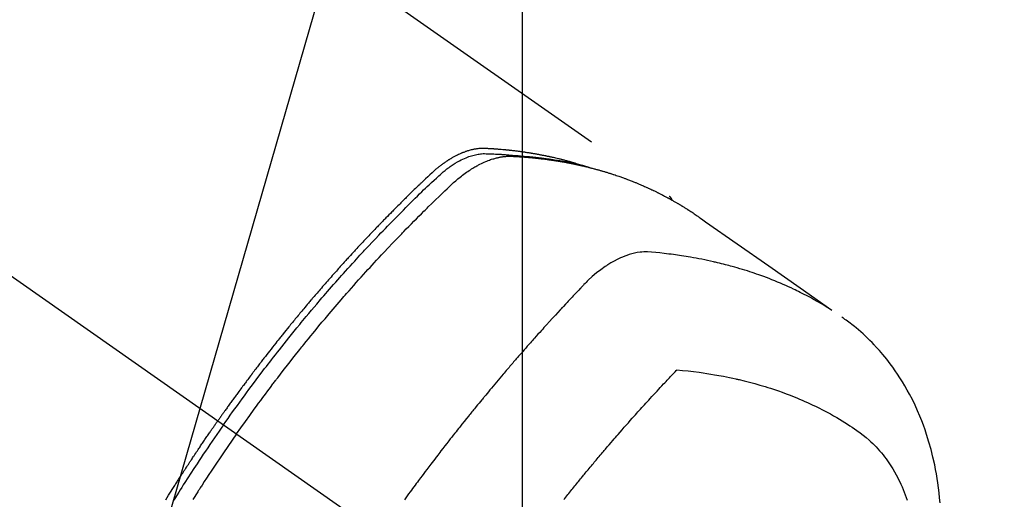
# Model space of a CAD drawing. Extents: x 55896 to 82369, y -11045 to -2175.
# Drawn here: x 72064 to 72115, y -4227 to -4202 of the extents above; entities that cross this region are included whole.
import ezdxf

# ---------------------------------------------------------------- set-up
doc = ezdxf.new("R2010")
doc.units = 0
doc.header["$LTSCALE"] = 50
doc.header["$MEASUREMENT"] = 0
doc.linetypes.add('CENTER2', pattern=[1.125, 0.75, -0.125, 0.125, -0.125])
doc.linetypes.add('HIDDEN', pattern=[0.375, 0.25, -0.125])
doc.layers.get('0').update_dxf_attribs({"linetype": 'CONTINUOUS'})
doc.layers.get('DEFPOINTS').update_dxf_attribs({"color": 146, "linetype": 'CONTINUOUS'})
for name, color, linetype in [('150-機器', 8, 'CONTINUOUS'), ('160-文字', 254, 'CONTINUOUS'), ('166-寸法B', 11, 'CONTINUOUS')]:
    doc.layers.add(name, color=color, linetype=linetype)
doc.styles.add('KH001', font='txt')
doc.dimstyles.new('KH1xx015', dxfattribs={"dimscale": 10, "dimtxt": 3.8, "dimasz": 0.8, "dimexe": 0.3, "dimexo": 1.2, "dimgap": 0.5, "dimtad": 3, "dimdec": 1, "dimdsep": 46, "dimlunit": 6, "dimtxsty": 'KH001', "dimblk": 'DOT', "dimcen": 1, "dimdle": 1, "dimclrd": 256, "dimclre": 256, "dimclrt": 256, "dimadec": 0, "dimazin": 0, "dimtfac": 1, "dimtdec": 1, "dimtix": 1, "dimtmove": 2, "dimatfit": 3, "dimldrblk": 'CLOSEDBLANK', "dimfxl": 1, "dimtolj": 1, "dimtzin": 0, "dimlwd": -1, "dimlwe": -1, "dimarcsym": 0})
doc.dimstyles.new('KH1xx030', dxfattribs={"dimscale": 30, "dimtxt": 2, "dimasz": 0.6, "dimexe": 0.3, "dimexo": 1.2, "dimgap": 0.5, "dimtad": 3, "dimdec": 1, "dimdsep": 46, "dimlunit": 6, "dimtxsty": 'KH001', "dimblk": 'DOT', "dimcen": 1, "dimdle": 1, "dimclrd": 256, "dimclre": 256, "dimclrt": 256, "dimadec": 0, "dimazin": 0, "dimtfac": 1, "dimtdec": 1, "dimtix": 1, "dimtmove": 2, "dimatfit": 3, "dimldrblk": 'CLOSEDBLANK', "dimfxl": 1, "dimtolj": 1, "dimtzin": 0, "dimlwd": -1, "dimlwe": -1, "dimarcsym": 0})

# ---------------------------------------------------------------- blocks, each defined once
blk = doc.blocks.new('F402_H')
at = {"layer": '150-機器', "color": 13, "linetype": 'CENTER2'}
blk.add_line((0, 0), (-244.018, -170.863), dxfattribs=at)
at = {"layer": '150-機器', "color": 13, "linetype": 'HIDDEN'}
blk.add_line((-167.274, -89.124), (-227.617, -131.376), dxfattribs=at)
for points in [[(-222.87, -129.707), (-222.806, -129.686), (-222.741, -129.666), (-222.677, -129.646), (-222.612, -129.626), (-222.558, -129.611), (-222.503, -129.595), (-222.448, -129.58), (-222.393, -129.566), (-222.37, -129.559), (-222.347, -129.553), (-222.325, -129.547), (-222.302, -129.541), (-222.265, -129.531), (-222.228, -129.522), (-222.192, -129.512), (-222.155, -129.502), (-222.123, -129.494), (-222.09, -129.486), (-222.058, -129.477), (-222.026, -129.469), (-221.989, -129.46), (-221.951, -129.451), (-221.914, -129.442), (-221.877, -129.433), (-221.812, -129.418), (-221.747, -129.402), (-221.682, -129.387), (-221.617, -129.372), (-221.589, -129.365), (-221.561, -129.359), (-221.533, -129.353), (-221.505, -129.347), (-221.477, -129.341), (-221.449, -129.335), (-221.42, -129.328), (-221.392, -129.322), (-221.364, -129.317), (-221.335, -129.311), (-221.307, -129.305), (-221.278, -129.299), (-221.259, -129.295), (-221.241, -129.291), (-221.222, -129.287), (-221.203, -129.283), (-221.165, -129.275), (-221.128, -129.268), (-221.09, -129.261), (-221.052, -129.254), (-221.023, -129.248), (-220.995, -129.242), (-220.966, -129.236), (-220.938, -129.231), (-220.899, -129.224), (-220.861, -129.217), (-220.823, -129.21), (-220.785, -129.203), (-220.757, -129.198), (-220.728, -129.193), (-220.699, -129.188), (-220.671, -129.183), (-220.642, -129.178), (-220.613, -129.173), (-220.584, -129.168), (-220.555, -129.163), (-220.536, -129.16), (-220.517, -129.156), (-220.497, -129.153), (-220.478, -129.15), (-220.459, -129.147), (-220.44, -129.144), (-220.42, -129.141), (-220.401, -129.138), (-220.353, -129.13), (-220.305, -129.122), (-220.257, -129.115), (-220.208, -129.107), (-220.17, -129.101), (-220.131, -129.096), (-220.092, -129.09), (-220.054, -129.084), (-220.015, -129.079), (-219.976, -129.073), (-219.937, -129.068), (-219.897, -129.062), (-219.873, -129.059), (-219.849, -129.056), (-219.824, -129.053), (-219.8, -129.05), (-219.756, -129.045), (-219.712, -129.039), (-219.668, -129.034), (-219.624, -129.028), (-219.585, -129.024), (-219.546, -129.019), (-219.506, -129.014), (-219.467, -129.009), (-219.438, -129.006), (-219.408, -129.003), (-219.379, -129), (-219.349, -128.997), (-219.32, -128.993), (-219.29, -128.99), (-219.26, -128.987), (-219.23, -128.984), (-219.211, -128.982), (-219.191, -128.98), (-219.171, -128.978), (-219.152, -128.976), (-219.072, -128.969), (-218.993, -128.961), (-218.913, -128.954), (-218.834, -128.947), (-218.804, -128.945), (-218.774, -128.943), (-218.744, -128.94), (-218.715, -128.938), (-218.685, -128.936), (-218.655, -128.933), (-218.625, -128.931), (-218.595, -128.928), (-218.575, -128.927), (-218.555, -128.926), (-218.535, -128.924), (-218.514, -128.923), (-218.464, -128.92), (-218.414, -128.917), (-218.364, -128.914), (-218.314, -128.911), (-218.263, -128.908), (-218.213, -128.905), (-218.163, -128.902), (-218.112, -128.9), (-218.071, -128.898), (-218.03, -128.896), (-217.989, -128.895), (-217.947, -128.895), (-217.907, -128.896), (-217.866, -128.897), (-217.825, -128.9), (-217.785, -128.903), (-217.746, -128.907), (-217.707, -128.911), (-217.668, -128.916), (-217.63, -128.921), (-217.59, -128.927), (-217.55, -128.934), (-217.51, -128.941), (-217.47, -128.949), (-217.442, -128.955), (-217.414, -128.962), (-217.386, -128.968), (-217.358, -128.975), (-217.31, -128.988), (-217.262, -129), (-217.215, -129.014), (-217.167, -129.028), (-217.135, -129.039), (-217.103, -129.049), (-217.071, -129.06), (-217.04, -129.072), (-217.004, -129.085), (-216.969, -129.098), (-216.933, -129.112), (-216.898, -129.126), (-216.872, -129.136), (-216.846, -129.147), (-216.82, -129.158), (-216.795, -129.169), (-216.745, -129.191), (-216.696, -129.214), (-216.647, -129.237), (-216.599, -129.261), (-216.563, -129.279), (-216.527, -129.298), (-216.492, -129.317), (-216.456, -129.336), (-216.426, -129.352), (-216.397, -129.369), (-216.367, -129.385), (-216.338, -129.402), (-216.318, -129.414), (-216.299, -129.426), (-216.279, -129.438), (-216.26, -129.45), (-216.237, -129.464), (-216.214, -129.478), (-216.191, -129.492), (-216.168, -129.506), (-216.148, -129.519), (-216.129, -129.531), (-216.109, -129.544), (-216.09, -129.557), (-216.067, -129.573), (-216.044, -129.588), (-216.021, -129.604), (-215.998, -129.62), (-215.975, -129.636), (-215.952, -129.652), (-215.929, -129.668), (-215.906, -129.684), (-215.886, -129.698), (-215.867, -129.712), (-215.847, -129.727), (-215.828, -129.741), (-215.805, -129.758), (-215.783, -129.775), (-215.76, -129.792), (-215.738, -129.81), (-215.709, -129.832), (-215.68, -129.855), (-215.651, -129.878), (-215.623, -129.901), (-215.6, -129.919), (-215.578, -129.937), (-215.556, -129.956), (-215.535, -129.974), (-215.513, -129.993), (-215.491, -130.012), (-215.469, -130.03), (-215.447, -130.049), (-215.331, -130.152), (-215.218, -130.257), (-215.106, -130.364), (-214.995, -130.471), (-214.942, -130.521), (-214.888, -130.572), (-214.835, -130.623), (-214.782, -130.673), (-214.755, -130.699), (-214.729, -130.724), (-214.702, -130.75), (-214.675, -130.775), (-214.609, -130.839), (-214.543, -130.903), (-214.477, -130.967), (-214.411, -131.031), (-214.358, -131.083), (-214.305, -131.134), (-214.252, -131.186), (-214.2, -131.237), (-214.147, -131.289), (-214.094, -131.341), (-214.041, -131.393), (-213.989, -131.445), (-213.949, -131.484), (-213.909, -131.523), (-213.87, -131.562), (-213.831, -131.601), (-213.791, -131.64), (-213.752, -131.679), (-213.713, -131.718), (-213.673, -131.758), (-213.621, -131.81), (-213.568, -131.863), (-213.515, -131.916), (-213.463, -131.968), (-213.45, -131.981), (-213.437, -131.994), (-213.423, -132.007), (-213.41, -132.02), (-213.371, -132.06), (-213.332, -132.1), (-213.293, -132.14), (-213.254, -132.18), (-213.175, -132.259), (-213.097, -132.339), (-213.019, -132.419), (-212.94, -132.498), (-212.901, -132.538), (-212.862, -132.578), (-212.824, -132.618), (-212.785, -132.658), (-212.758, -132.685), (-212.732, -132.712), (-212.706, -132.739), (-212.68, -132.766), (-212.654, -132.792), (-212.629, -132.819), (-212.603, -132.846), (-212.577, -132.873), (-212.538, -132.914), (-212.499, -132.954), (-212.46, -132.995), (-212.421, -133.035), (-212.369, -133.09), (-212.317, -133.144), (-212.266, -133.198), (-212.214, -133.252), (-212.162, -133.307), (-212.11, -133.361), (-212.058, -133.416), (-212.007, -133.47), (-211.955, -133.525), (-211.904, -133.579), (-211.852, -133.634), (-211.801, -133.689), (-211.75, -133.744), (-211.699, -133.799), (-211.648, -133.853), (-211.596, -133.908), (-211.545, -133.964), (-211.494, -134.019), (-211.443, -134.074), (-211.392, -134.129), (-211.353, -134.171), (-211.315, -134.213), (-211.277, -134.254), (-211.239, -134.296), (-211.175, -134.365), (-211.112, -134.435), (-211.048, -134.504), (-210.985, -134.573), (-210.946, -134.615), (-210.908, -134.657), (-210.87, -134.699), (-210.832, -134.741), (-210.781, -134.797), (-210.731, -134.853), (-210.68, -134.909), (-210.63, -134.965), (-210.579, -135.022), (-210.529, -135.078), (-210.479, -135.134), (-210.428, -135.191), (-210.378, -135.247), (-210.328, -135.304), (-210.278, -135.36), (-210.227, -135.417), (-210.165, -135.488), (-210.102, -135.559), (-210.039, -135.63), (-209.977, -135.701), (-209.914, -135.773), (-209.852, -135.844), (-209.789, -135.915), (-209.727, -135.987), (-209.665, -136.058), (-209.603, -136.13), (-209.541, -136.202), (-209.479, -136.273), (-209.429, -136.331), (-209.38, -136.389), (-209.33, -136.447), (-209.281, -136.504), (-209.231, -136.563), (-209.181, -136.621), (-209.132, -136.679), (-209.082, -136.737), (-209.046, -136.781), (-209.009, -136.824), (-208.972, -136.868), (-208.935, -136.911), (-208.873, -136.984), (-208.812, -137.057), (-208.75, -137.13), (-208.689, -137.203), (-208.64, -137.262), (-208.592, -137.321), (-208.543, -137.379), (-208.494, -137.438), (-208.446, -137.497), (-208.397, -137.555), (-208.348, -137.614), (-208.299, -137.673), (-208.251, -137.732), (-208.202, -137.79), (-208.154, -137.849), (-208.105, -137.908), (-208.057, -137.967), (-208.009, -138.027), (-207.961, -138.086), (-207.913, -138.145), (-207.841, -138.234), (-207.768, -138.323), (-207.696, -138.412), (-207.624, -138.502), (-207.588, -138.546), (-207.552, -138.591), (-207.517, -138.635), (-207.481, -138.68), (-207.421, -138.755), (-207.362, -138.83), (-207.302, -138.905), (-207.243, -138.98), (-207.16, -139.085), (-207.077, -139.19), (-206.994, -139.295), (-206.912, -139.401), (-206.841, -139.491), (-206.77, -139.582), (-206.7, -139.673), (-206.629, -139.764), (-206.594, -139.81), (-206.559, -139.855), (-206.523, -139.901), (-206.488, -139.947), (-206.459, -139.985), (-206.429, -140.024), (-206.399, -140.063), (-206.37, -140.101), (-206.33, -140.154), (-206.289, -140.207), (-206.249, -140.26), (-206.208, -140.313), (-206.185, -140.344), (-206.162, -140.375), (-206.138, -140.406), (-206.115, -140.436), (-206.091, -140.467), (-206.068, -140.497), (-206.045, -140.528), (-206.022, -140.559), (-206.01, -140.574), (-205.999, -140.59), (-205.987, -140.605), (-205.976, -140.62), (-205.93, -140.682), (-205.884, -140.744), (-205.838, -140.805), (-205.792, -140.866), (-205.769, -140.897), (-205.746, -140.928), (-205.723, -140.959), (-205.7, -140.989), (-205.665, -141.035), (-205.631, -141.082), (-205.596, -141.128), (-205.562, -141.174), (-205.539, -141.205), (-205.516, -141.236), (-205.493, -141.267), (-205.47, -141.298), (-205.425, -141.359), (-205.379, -141.421), (-205.334, -141.483), (-205.289, -141.544), (-205.255, -141.591), (-205.221, -141.638), (-205.187, -141.684), (-205.154, -141.731), (-205.12, -141.777), (-205.086, -141.824), (-205.052, -141.871), (-205.018, -141.917), (-204.984, -141.964), (-204.95, -142.01), (-204.916, -142.057), (-204.883, -142.104), (-204.849, -142.15), (-204.816, -142.197), (-204.782, -142.244), (-204.749, -142.291), (-204.716, -142.338), (-204.682, -142.385), (-204.649, -142.431), (-204.616, -142.478), (-204.593, -142.509), (-204.571, -142.541), (-204.549, -142.572), (-204.527, -142.603), (-204.502, -142.638), (-204.478, -142.672), (-204.453, -142.707), (-204.429, -142.742), (-204.414, -142.762), (-204.4, -142.782), (-204.386, -142.802), (-204.371, -142.823), (-204.355, -142.846), (-204.338, -142.87), (-204.322, -142.893), (-204.305, -142.917), (-204.289, -142.94), (-204.272, -142.963), (-204.256, -142.987), (-204.24, -143.01)], [(-205.21, -143.69), (-205.437, -143.368), (-205.665, -143.048), (-205.894, -142.727), (-206.124, -142.408), (-206.236, -142.255), (-206.348, -142.102), (-206.461, -141.949), (-206.574, -141.796), (-206.703, -141.622), (-206.833, -141.448), (-206.964, -141.275), (-207.094, -141.101), (-207.127, -141.058), (-207.159, -141.015), (-207.192, -140.972), (-207.225, -140.929), (-207.253, -140.891), (-207.282, -140.854), (-207.31, -140.817), (-207.339, -140.78), (-207.624, -140.409), (-207.911, -140.04), (-208.2, -139.673), (-208.49, -139.306), (-208.54, -139.243), (-208.591, -139.18), (-208.642, -139.117), (-208.692, -139.054), (-208.811, -138.907), (-208.93, -138.76), (-209.049, -138.613), (-209.169, -138.467), (-209.323, -138.279), (-209.478, -138.092), (-209.633, -137.906), (-209.789, -137.72), (-209.997, -137.473), (-210.206, -137.227), (-210.416, -136.981), (-210.626, -136.737), (-210.697, -136.656), (-210.767, -136.575), (-210.837, -136.494), (-210.908, -136.413), (-211.032, -136.272), (-211.156, -136.131), (-211.28, -135.99), (-211.405, -135.85), (-211.529, -135.71), (-211.654, -135.571), (-211.779, -135.432), (-211.905, -135.293), (-212.013, -135.175), (-212.121, -135.057), (-212.229, -134.938), (-212.337, -134.82), (-212.464, -134.683), (-212.591, -134.547), (-212.718, -134.41), (-212.845, -134.274), (-213.064, -134.042), (-213.283, -133.811), (-213.503, -133.581), (-213.724, -133.351), (-213.761, -133.314), (-213.797, -133.276), (-213.834, -133.238), (-213.871, -133.2), (-214, -133.068), (-214.13, -132.936), (-214.26, -132.804), (-214.39, -132.672), (-214.519, -132.541), (-214.65, -132.41), (-214.78, -132.28), (-214.911, -132.15), (-214.967, -132.095), (-215.023, -132.039), (-215.079, -131.984), (-215.136, -131.928), (-215.323, -131.745), (-215.511, -131.562), (-215.699, -131.38), (-215.888, -131.198), (-216.001, -131.09), (-216.114, -130.982), (-216.228, -130.874), (-216.343, -130.768), (-216.45, -130.669), (-216.56, -130.573), (-216.67, -130.477), (-216.783, -130.384), (-216.848, -130.332), (-216.915, -130.281), (-216.982, -130.23), (-217.05, -130.18), (-217.116, -130.133), (-217.183, -130.087), (-217.251, -130.042), (-217.319, -129.997), (-217.349, -129.978), (-217.378, -129.959), (-217.408, -129.94), (-217.438, -129.922), (-217.493, -129.888), (-217.548, -129.856), (-217.603, -129.825), (-217.659, -129.794), (-217.697, -129.773), (-217.735, -129.753), (-217.773, -129.733), (-217.811, -129.714), (-217.886, -129.677), (-217.961, -129.641), (-218.037, -129.606), (-218.114, -129.573), (-218.176, -129.548), (-218.239, -129.523), (-218.302, -129.5), (-218.365, -129.477), (-218.418, -129.46), (-218.471, -129.443), (-218.525, -129.426), (-218.578, -129.411), (-218.623, -129.399), (-218.667, -129.388), (-218.712, -129.377), (-218.757, -129.367), (-218.792, -129.359), (-218.828, -129.352), (-218.864, -129.345), (-218.901, -129.339), (-218.936, -129.333), (-218.971, -129.327), (-219.006, -129.322), (-219.042, -129.318), (-219.095, -129.312), (-219.149, -129.307), (-219.202, -129.303), (-219.256, -129.3), (-219.297, -129.299), (-219.338, -129.298), (-219.379, -129.298), (-219.42, -129.299), (-219.453, -129.3), (-219.485, -129.302), (-219.518, -129.303), (-219.551, -129.305), (-219.587, -129.307), (-219.623, -129.309), (-219.659, -129.311), (-219.695, -129.313), (-219.738, -129.316), (-219.781, -129.318), (-219.824, -129.321), (-219.867, -129.324), (-219.903, -129.326), (-219.938, -129.328), (-219.974, -129.331), (-220.01, -129.334), (-220.046, -129.336), (-220.081, -129.339), (-220.117, -129.342), (-220.153, -129.345), (-220.188, -129.348), (-220.224, -129.35), (-220.26, -129.353), (-220.295, -129.356), (-220.331, -129.359), (-220.366, -129.362), (-220.401, -129.365), (-220.437, -129.368), (-220.482, -129.373), (-220.527, -129.377), (-220.572, -129.382), (-220.617, -129.386), (-220.657, -129.39), (-220.696, -129.395), (-220.736, -129.399), (-220.775, -129.403), (-220.811, -129.407), (-220.846, -129.411), (-220.881, -129.415), (-220.916, -129.419), (-220.979, -129.426), (-221.042, -129.433), (-221.105, -129.441), (-221.168, -129.449), (-221.189, -129.452), (-221.21, -129.455), (-221.231, -129.458), (-221.252, -129.46), (-221.293, -129.466), (-221.335, -129.472), (-221.377, -129.478), (-221.418, -129.483), (-221.453, -129.488), (-221.488, -129.493), (-221.522, -129.497), (-221.557, -129.502), (-221.584, -129.507), (-221.612, -129.511), (-221.639, -129.515), (-221.667, -129.52), (-221.701, -129.525), (-221.736, -129.53), (-221.77, -129.536), (-221.805, -129.541), (-221.832, -129.545), (-221.86, -129.55), (-221.887, -129.554), (-221.915, -129.559), (-221.942, -129.563), (-221.969, -129.568), (-221.997, -129.573), (-222.024, -129.578), (-222.045, -129.581), (-222.065, -129.584), (-222.086, -129.588), (-222.106, -129.591), (-222.147, -129.598), (-222.188, -129.606), (-222.229, -129.613), (-222.27, -129.621), (-222.297, -129.626), (-222.324, -129.631), (-222.351, -129.637), (-222.379, -129.642), (-222.412, -129.648), (-222.446, -129.655), (-222.48, -129.661), (-222.514, -129.667), (-222.541, -129.673), (-222.568, -129.678), (-222.595, -129.684), (-222.622, -129.689), (-222.662, -129.698), (-222.703, -129.706), (-222.743, -129.714), (-222.783, -129.723), (-222.81, -129.728), (-222.837, -129.734), (-222.864, -129.74), (-222.891, -129.746), (-222.931, -129.754), (-222.971, -129.763), (-223.011, -129.772), (-223.051, -129.782), (-223.084, -129.789), (-223.117, -129.797), (-223.15, -129.805), (-223.183, -129.812), (-223.21, -129.818), (-223.237, -129.825), (-223.264, -129.831), (-223.29, -129.837), (-223.33, -129.847), (-223.37, -129.856), (-223.409, -129.866), (-223.449, -129.876), (-223.482, -129.885), (-223.515, -129.893), (-223.548, -129.901), (-223.581, -129.91), (-223.627, -129.922), (-223.673, -129.934), (-223.718, -129.946), (-223.764, -129.958), (-223.803, -129.969), (-223.842, -129.98), (-223.882, -129.99), (-223.921, -130.001), (-223.96, -130.012), (-223.999, -130.022), (-224.038, -130.033), (-224.077, -130.044), (-224.102, -130.052), (-224.128, -130.06), (-224.154, -130.068), (-224.18, -130.075), (-224.219, -130.087), (-224.257, -130.098), (-224.296, -130.11), (-224.334, -130.121), (-224.373, -130.133), (-224.412, -130.145), (-224.45, -130.157), (-224.489, -130.169), (-224.514, -130.177), (-224.54, -130.185), (-224.566, -130.193), (-224.591, -130.201), (-224.629, -130.214), (-224.668, -130.226), (-224.706, -130.239), (-224.744, -130.251), (-224.807, -130.272), (-224.871, -130.293), (-224.934, -130.314), (-224.997, -130.336), (-225.048, -130.353), (-225.098, -130.371), (-225.148, -130.389), (-225.198, -130.407), (-225.236, -130.421), (-225.273, -130.434), (-225.31, -130.448), (-225.347, -130.462), (-225.385, -130.476), (-225.422, -130.49), (-225.46, -130.504), (-225.497, -130.518), (-225.547, -130.537), (-225.596, -130.556), (-225.645, -130.576), (-225.695, -130.595), (-225.732, -130.61), (-225.769, -130.624), (-225.806, -130.639), (-225.843, -130.654), (-225.879, -130.669), (-225.916, -130.684), (-225.953, -130.699), (-225.989, -130.714), (-226.05, -130.74), (-226.111, -130.765), (-226.171, -130.792), (-226.232, -130.818), (-226.28, -130.839), (-226.328, -130.86), (-226.376, -130.882), (-226.424, -130.903), (-226.448, -130.914), (-226.472, -130.924), (-226.497, -130.935), (-226.521, -130.946), (-226.568, -130.968), (-226.616, -130.99), (-226.664, -131.012), (-226.711, -131.034), (-226.735, -131.046), (-226.758, -131.057), (-226.782, -131.068), (-226.806, -131.08), (-226.841, -131.097), (-226.877, -131.114), (-226.912, -131.131), (-226.947, -131.149), (-226.971, -131.16), (-226.994, -131.171), (-227.017, -131.183), (-227.041, -131.194), (-227.076, -131.212), (-227.111, -131.229), (-227.146, -131.247), (-227.181, -131.265), (-227.228, -131.289), (-227.274, -131.313), (-227.32, -131.337), (-227.367, -131.362), (-227.401, -131.38), (-227.436, -131.399), (-227.47, -131.417), (-227.505, -131.436), (-227.528, -131.448), (-227.551, -131.46), (-227.574, -131.473), (-227.597, -131.485), (-227.62, -131.498), (-227.643, -131.51), (-227.666, -131.522), (-227.689, -131.535), (-227.702, -131.543), (-227.716, -131.55), (-227.729, -131.558), (-227.743, -131.566), (-227.775, -131.584), (-227.807, -131.602), (-227.839, -131.62), (-227.871, -131.638), (-227.905, -131.657), (-227.939, -131.677), (-227.973, -131.696), (-228.006, -131.716), (-228.029, -131.729), (-228.051, -131.742), (-228.073, -131.756), (-228.096, -131.769), (-228.118, -131.782), (-228.141, -131.795), (-228.163, -131.809), (-228.185, -131.822), (-228.208, -131.835), (-228.23, -131.849), (-228.253, -131.863), (-228.275, -131.876), (-228.286, -131.883), (-228.297, -131.89), (-228.308, -131.897), (-228.319, -131.904), (-228.352, -131.924), (-228.385, -131.945), (-228.418, -131.965), (-228.451, -131.986), (-228.473, -132), (-228.495, -132.014), (-228.517, -132.028), (-228.539, -132.042), (-228.561, -132.055), (-228.583, -132.069), (-228.605, -132.083), (-228.627, -132.097), (-228.682, -132.132), (-228.736, -132.168), (-228.791, -132.204), (-228.845, -132.24), (-228.899, -132.276), (-228.953, -132.313), (-229.006, -132.35), (-229.06, -132.387), (-229.096, -132.412), (-229.132, -132.437), (-229.168, -132.462), (-229.204, -132.487), (-229.277, -132.537), (-229.35, -132.589), (-229.423, -132.64), (-229.496, -132.691), (-231.129, -133.837), (-232.764, -134.982), (-234.399, -136.126), (-236.034, -137.269)], [(-204.534, -143.216), (-204.651, -143.05), (-204.768, -142.884), (-204.885, -142.718), (-205.003, -142.552), (-205.126, -142.381), (-205.25, -142.21), (-205.374, -142.039), (-205.498, -141.868), (-205.613, -141.71), (-205.729, -141.552), (-205.845, -141.395), (-205.962, -141.237), (-206.136, -141.004), (-206.311, -140.771), (-206.487, -140.539), (-206.664, -140.307), (-206.752, -140.192), (-206.841, -140.078), (-206.929, -139.963), (-207.018, -139.849), (-207.119, -139.719), (-207.221, -139.588), (-207.323, -139.459), (-207.425, -139.329), (-207.546, -139.176), (-207.667, -139.023), (-207.789, -138.87), (-207.911, -138.718), (-208.052, -138.543), (-208.193, -138.368), (-208.335, -138.194), (-208.478, -138.02), (-208.563, -137.916), (-208.649, -137.812), (-208.735, -137.708), (-208.821, -137.605), (-208.955, -137.444), (-209.089, -137.284), (-209.224, -137.124), (-209.359, -136.964), (-209.427, -136.884), (-209.495, -136.804), (-209.563, -136.725), (-209.631, -136.645), (-209.728, -136.532), (-209.826, -136.419), (-209.923, -136.306), (-210.021, -136.194), (-210.128, -136.07), (-210.236, -135.947), (-210.345, -135.824), (-210.453, -135.701), (-210.552, -135.59), (-210.65, -135.479), (-210.749, -135.368), (-210.848, -135.257), (-210.967, -135.125), (-211.086, -134.992), (-211.205, -134.861), (-211.325, -134.729), (-211.415, -134.631), (-211.505, -134.532), (-211.596, -134.434), (-211.686, -134.337), (-211.737, -134.282), (-211.787, -134.228), (-211.837, -134.174), (-211.888, -134.12), (-212.059, -133.937), (-212.231, -133.754), (-212.403, -133.572), (-212.576, -133.39), (-212.688, -133.274), (-212.801, -133.157), (-212.913, -133.041), (-213.026, -132.925), (-213.128, -132.819), (-213.23, -132.714), (-213.333, -132.609), (-213.436, -132.504), (-213.538, -132.4), (-213.641, -132.295), (-213.744, -132.191), (-213.847, -132.086), (-213.971, -131.962), (-214.095, -131.838), (-214.219, -131.714), (-214.344, -131.59), (-214.458, -131.477), (-214.572, -131.365), (-214.687, -131.252), (-214.801, -131.14), (-214.895, -131.048), (-214.988, -130.956), (-215.082, -130.865), (-215.177, -130.775), (-215.304, -130.658), (-215.433, -130.543), (-215.562, -130.428), (-215.69, -130.312), (-215.746, -130.261), (-215.801, -130.21), (-215.858, -130.16), (-215.914, -130.11), (-215.96, -130.071), (-216.006, -130.033), (-216.053, -129.996), (-216.1, -129.959), (-216.156, -129.917), (-216.212, -129.875), (-216.269, -129.834), (-216.326, -129.795), (-216.43, -129.726), (-216.536, -129.66), (-216.643, -129.597), (-216.752, -129.538), (-216.838, -129.493), (-216.926, -129.452), (-217.014, -129.412), (-217.103, -129.374), (-217.171, -129.347), (-217.24, -129.322), (-217.309, -129.298), (-217.379, -129.275), (-217.447, -129.255), (-217.516, -129.237), (-217.585, -129.221), (-217.654, -129.206), (-217.715, -129.194), (-217.776, -129.184), (-217.837, -129.176), (-217.898, -129.17), (-217.977, -129.166), (-218.055, -129.165), (-218.133, -129.167), (-218.212, -129.169), (-218.248, -129.17), (-218.285, -129.172), (-218.322, -129.173), (-218.358, -129.174), (-218.4, -129.176), (-218.442, -129.177), (-218.485, -129.179), (-218.527, -129.18), (-218.615, -129.184), (-218.703, -129.189), (-218.791, -129.194), (-218.879, -129.199), (-218.915, -129.201), (-218.951, -129.203), (-218.987, -129.206), (-219.024, -129.208), (-219.073, -129.211), (-219.122, -129.215), (-219.172, -129.219), (-219.221, -129.223), (-219.284, -129.23), (-219.348, -129.238), (-219.411, -129.245), (-219.474, -129.252), (-219.522, -129.255), (-219.571, -129.258), (-219.619, -129.261), (-219.668, -129.263), (-219.702, -129.265), (-219.735, -129.268), (-219.769, -129.27), (-219.803, -129.273), (-219.903, -129.28), (-220.004, -129.288), (-220.105, -129.296), (-220.205, -129.305), (-220.258, -129.309), (-220.31, -129.314), (-220.363, -129.319), (-220.416, -129.324), (-220.453, -129.328), (-220.491, -129.332), (-220.529, -129.336), (-220.567, -129.34), (-220.605, -129.345), (-220.643, -129.349), (-220.681, -129.353), (-220.719, -129.357), (-220.771, -129.363), (-220.822, -129.37), (-220.874, -129.376), (-220.926, -129.382), (-220.983, -129.39), (-221.04, -129.397), (-221.096, -129.404), (-221.153, -129.412), (-221.19, -129.417), (-221.228, -129.422), (-221.265, -129.428), (-221.303, -129.433), (-221.34, -129.438), (-221.377, -129.443), (-221.415, -129.448), (-221.452, -129.454), (-221.49, -129.459), (-221.527, -129.465), (-221.564, -129.47), (-221.601, -129.476), (-221.675, -129.488), (-221.75, -129.499), (-221.824, -129.511), (-221.898, -129.522), (-221.926, -129.527), (-221.954, -129.532), (-221.982, -129.536), (-222.01, -129.541), (-222.056, -129.548), (-222.102, -129.556), (-222.149, -129.564), (-222.195, -129.572), (-222.246, -129.581), (-222.297, -129.59), (-222.347, -129.6), (-222.398, -129.609), (-222.457, -129.62), (-222.517, -129.632), (-222.576, -129.644), (-222.635, -129.656), (-222.662, -129.662), (-222.689, -129.668), (-222.716, -129.673), (-222.743, -129.679), (-222.797, -129.691), (-222.851, -129.703), (-222.906, -129.716), (-222.96, -129.729), (-223, -129.738), (-223.04, -129.748), (-223.08, -129.758), (-223.121, -129.768), (-223.147, -129.775), (-223.174, -129.782), (-223.201, -129.789), (-223.227, -129.797), (-223.284, -129.812), (-223.341, -129.829), (-223.398, -129.845), (-223.454, -129.862)], [(-227.606, -131.368), (-227.607, -131.369), (-227.61, -131.371), (-227.611, -131.372), (-227.613, -131.373), (-227.615, -131.375), (-227.617, -131.376), (-227.619, -131.377), (-227.62, -131.379), (-227.622, -131.38), (-227.624, -131.381), (-227.626, -131.383), (-227.627, -131.384), (-227.629, -131.386), (-227.631, -131.387), (-227.633, -131.388), (-227.634, -131.39), (-227.636, -131.392), (-227.638, -131.393), (-227.64, -131.394), (-227.641, -131.396), (-227.642, -131.398), (-227.645, -131.399), (-227.646, -131.401), (-227.648, -131.402), (-227.649, -131.404), (-227.651, -131.406), (-227.653, -131.407), (-227.654, -131.409), (-227.655, -131.41), (-227.656, -131.412), (-227.659, -131.414), (-227.66, -131.416), (-227.662, -131.417), (-227.663, -131.419), (-227.665, -131.421), (-227.666, -131.423), (-227.668, -131.424), (-227.669, -131.426), (-227.67, -131.427), (-227.672, -131.43), (-227.673, -131.431), (-227.675, -131.433), (-227.676, -131.435), (-227.677, -131.437), (-227.68, -131.438), (-227.681, -131.44), (-227.682, -131.442), (-227.683, -131.443), (-227.684, -131.445), (-227.686, -131.448), (-227.687, -131.45), (-227.689, -131.451), (-227.69, -131.453), (-227.691, -131.455), (-227.692, -131.457), (-227.693, -131.459), (-227.695, -131.461), (-227.697, -131.462), (-227.698, -131.464), (-227.699, -131.466), (-227.7, -131.468), (-227.701, -131.47), (-227.702, -131.472), (-227.704, -131.475), (-227.705, -131.477), (-227.706, -131.479), (-227.707, -131.481), (-227.708, -131.483), (-227.709, -131.485), (-227.71, -131.487), (-227.711, -131.489), (-227.712, -131.49), (-227.714, -131.492), (-227.715, -131.495), (-227.716, -131.497), (-227.718, -131.499), (-227.718, -131.502), (-227.719, -131.504), (-227.72, -131.506), (-227.721, -131.508), (-227.722, -131.51), (-227.723, -131.511), (-227.724, -131.514), (-227.725, -131.516), (-227.726, -131.518), (-227.727, -131.52), (-227.728, -131.523), (-227.729, -131.525), (-227.73, -131.527), (-227.731, -131.529), (-227.731, -131.532), (-227.732, -131.534), (-227.733, -131.535), (-227.734, -131.538), (-227.735, -131.54), (-227.735, -131.543), (-227.736, -131.545), (-227.737, -131.547), (-227.738, -131.55), (-227.739, -131.552), (-227.74, -131.554), (-227.741, -131.556), (-227.74, -131.559), (-227.741, -131.561), (-227.742, -131.563), (-227.743, -131.565), (-227.743, -131.568), (-227.744, -131.57), (-227.745, -131.573), (-227.746, -131.575), (-227.746, -131.577), (-227.747, -131.579), (-227.747, -131.582), (-227.748, -131.585), (-227.749, -131.586), (-227.749, -131.589), (-227.749, -131.591), (-227.75, -131.593), (-227.75, -131.596), (-227.751, -131.599), (-227.752, -131.601), (-227.752, -131.603), (-227.752, -131.606), (-227.753, -131.608), (-227.754, -131.611), (-227.753, -131.613), (-227.754, -131.616)], [(-235.962, -137.238), (-235.746, -137.105), (-235.528, -136.974), (-235.31, -136.845), (-235.09, -136.719), (-234.919, -136.624), (-234.746, -136.532), (-234.572, -136.442), (-234.397, -136.353), (-234.311, -136.31), (-234.224, -136.268), (-234.137, -136.225), (-234.05, -136.184), (-233.917, -136.122), (-233.784, -136.061), (-233.65, -136.001), (-233.516, -135.942), (-233.371, -135.879), (-233.225, -135.818), (-233.079, -135.758), (-232.932, -135.699), (-232.789, -135.644), (-232.647, -135.589), (-232.504, -135.536), (-232.36, -135.484), (-232.246, -135.444), (-232.132, -135.404), (-232.018, -135.365), (-231.903, -135.326), (-231.78, -135.286), (-231.657, -135.246), (-231.534, -135.208), (-231.41, -135.17), (-231.274, -135.129), (-231.138, -135.089), (-231.002, -135.05), (-230.865, -135.012), (-230.782, -134.989), (-230.698, -134.967), (-230.615, -134.945), (-230.531, -134.923), (-230.425, -134.896), (-230.318, -134.869), (-230.212, -134.843), (-230.105, -134.817), (-230.053, -134.805), (-230.001, -134.793), (-229.949, -134.781), (-229.897, -134.769), (-229.747, -134.736), (-229.597, -134.703), (-229.447, -134.672), (-229.296, -134.642), (-229.152, -134.613), (-229.007, -134.586), (-228.862, -134.559), (-228.717, -134.534), (-228.601, -134.514), (-228.485, -134.495), (-228.369, -134.477), (-228.253, -134.459), (-228.148, -134.443), (-228.042, -134.428), (-227.937, -134.412), (-227.832, -134.398), (-227.709, -134.382), (-227.587, -134.367), (-227.464, -134.352), (-227.342, -134.336), (-227.127, -134.308), (-226.912, -134.282), (-226.697, -134.263), (-226.482, -134.253), (-226.387, -134.254), (-226.292, -134.258), (-226.197, -134.265), (-226.103, -134.274), (-225.96, -134.296), (-225.819, -134.324), (-225.679, -134.359), (-225.54, -134.4), (-225.425, -134.438), (-225.312, -134.479), (-225.2, -134.524), (-225.09, -134.572), (-224.92, -134.653), (-224.754, -134.739), (-224.59, -134.832), (-224.43, -134.93), (-224.396, -134.951), (-224.362, -134.973), (-224.328, -134.996), (-224.294, -135.018), (-224.063, -135.179), (-223.839, -135.349), (-223.623, -135.53), (-223.418, -135.722), (-223.363, -135.779), (-223.308, -135.836), (-223.253, -135.893), (-223.199, -135.951), (-223.171, -135.98), (-223.144, -136.009), (-223.116, -136.037), (-223.089, -136.066), (-223.068, -136.088), (-223.048, -136.109), (-223.027, -136.131), (-223.007, -136.152), (-222.931, -136.232), (-222.856, -136.311), (-222.78, -136.39), (-222.705, -136.47), (-222.643, -136.535), (-222.582, -136.601), (-222.52, -136.666), (-222.459, -136.732), (-222.386, -136.809), (-222.319, -136.88), (-222.24, -136.964), (-222.131, -137.082), (-222.098, -137.119), (-222.068, -137.152), (-222.049, -137.172), (-222.05, -137.171), (-222.055, -137.165), (-222.063, -137.157), (-222.07, -137.148), (-222.077, -137.141), (-222.081, -137.137), (-222.056, -137.163), (-222.015, -137.208), (-221.969, -137.259), (-221.723, -137.528), (-221.554, -137.712), (-221.416, -137.863), (-221.263, -138.031), (-221.195, -138.106), (-221.127, -138.18), (-221.06, -138.255), (-220.992, -138.33), (-220.905, -138.428), (-220.817, -138.526), (-220.729, -138.624), (-220.642, -138.723), (-220.588, -138.783), (-220.534, -138.844), (-220.48, -138.904), (-220.426, -138.965), (-220.345, -139.056), (-220.265, -139.147), (-220.185, -139.239), (-220.105, -139.33), (-220.031, -139.415), (-219.957, -139.499), (-219.884, -139.584), (-219.81, -139.668), (-219.77, -139.714), (-219.73, -139.76), (-219.69, -139.806), (-219.65, -139.852), (-219.604, -139.906), (-219.557, -139.96), (-219.511, -140.015), (-219.464, -140.069), (-219.451, -140.085), (-219.438, -140.1), (-219.424, -140.116), (-219.411, -140.131), (-219.364, -140.186), (-219.318, -140.24), (-219.271, -140.294), (-219.225, -140.348), (-219.172, -140.41), (-219.119, -140.473), (-219.066, -140.535), (-219.013, -140.598), (-218.927, -140.699), (-218.841, -140.801), (-218.755, -140.902), (-218.67, -141.004), (-218.584, -141.106), (-218.498, -141.208), (-218.413, -141.311), (-218.327, -141.413), (-218.255, -141.5), (-218.182, -141.587), (-218.11, -141.674), (-218.038, -141.761), (-218.005, -141.801), (-217.973, -141.841), (-217.94, -141.881), (-217.907, -141.92), (-217.836, -142.008), (-217.764, -142.096), (-217.692, -142.183), (-217.62, -142.271), (-217.575, -142.327), (-217.529, -142.383), (-217.484, -142.438), (-217.438, -142.494), (-217.393, -142.55), (-217.348, -142.607), (-217.302, -142.663), (-217.257, -142.719), (-217.25, -142.727), (-217.244, -142.735), (-217.237, -142.743), (-217.231, -142.751), (-217.114, -142.895), (-216.997, -143.041), (-216.881, -143.186), (-216.766, -143.332), (-216.701, -143.413), (-216.637, -143.494), (-216.573, -143.575), (-216.509, -143.656), (-216.432, -143.754), (-216.355, -143.852), (-216.278, -143.949), (-216.201, -144.047), (-216.099, -144.178), (-215.997, -144.309), (-215.896, -144.44), (-215.795, -144.571), (-215.737, -144.645), (-215.68, -144.719), (-215.623, -144.793), (-215.566, -144.868), (-215.56, -144.876), (-215.554, -144.884), (-215.547, -144.892), (-215.541, -144.9), (-215.471, -144.99), (-215.402, -145.081), (-215.333, -145.173), (-215.264, -145.264), (-215.214, -145.33), (-215.164, -145.396), (-215.113, -145.462), (-215.063, -145.528), (-214.982, -145.636), (-214.901, -145.744), (-214.82, -145.853), (-214.738, -145.961), (-214.682, -146.036), (-214.626, -146.111), (-214.57, -146.186), (-214.514, -146.261), (-214.451, -146.345), (-214.39, -146.428), (-214.328, -146.512), (-214.266, -146.596), (-214.192, -146.696), (-214.118, -146.797), (-214.044, -146.898), (-213.97, -146.999), (-213.897, -147.1)], [(-241.636, -147.26), (-241.613, -147.002), (-241.586, -146.744), (-241.555, -146.487), (-241.52, -146.23), (-241.484, -145.996), (-241.445, -145.762), (-241.402, -145.53), (-241.356, -145.298), (-241.267, -144.898), (-241.169, -144.502), (-241.059, -144.108), (-240.938, -143.717), (-240.858, -143.479), (-240.774, -143.243), (-240.685, -143.009), (-240.592, -142.776), (-240.469, -142.485), (-240.339, -142.197), (-240.201, -141.913), (-240.057, -141.632), (-239.938, -141.414), (-239.815, -141.198), (-239.688, -140.986), (-239.556, -140.776), (-239.436, -140.592), (-239.313, -140.412), (-239.186, -140.233), (-239.057, -140.057), (-238.965, -139.936), (-238.871, -139.817), (-238.776, -139.699), (-238.679, -139.582), (-238.586, -139.473), (-238.492, -139.366), (-238.397, -139.26), (-238.3, -139.155), (-238.281, -139.134), (-238.262, -139.114), (-238.242, -139.093), (-238.223, -139.073), (-238.111, -138.956), (-237.997, -138.842), (-237.882, -138.728), (-237.766, -138.616), (-237.648, -138.506), (-237.528, -138.398), (-237.407, -138.292), (-237.284, -138.189), (-237.21, -138.128), (-237.136, -138.069), (-237.061, -138.011), (-236.986, -137.953), (-236.917, -137.902), (-236.849, -137.852), (-236.779, -137.802), (-236.71, -137.753), (-236.671, -137.726), (-236.632, -137.699), (-236.593, -137.672), (-236.553, -137.646)], [(-228.012, -140.367), (-228.301, -140.397), (-228.589, -140.428), (-228.877, -140.461), (-229.165, -140.497), (-229.364, -140.525), (-229.563, -140.555), (-229.761, -140.587), (-229.959, -140.62), (-230.074, -140.64), (-230.188, -140.661), (-230.302, -140.682), (-230.416, -140.704), (-230.577, -140.735), (-230.738, -140.768), (-230.898, -140.802), (-231.058, -140.837), (-231.101, -140.847), (-231.144, -140.856), (-231.187, -140.866), (-231.23, -140.876), (-231.5, -140.942), (-231.769, -141.01), (-232.037, -141.081), (-232.304, -141.156), (-232.441, -141.196), (-232.577, -141.237), (-232.713, -141.279), (-232.848, -141.322), (-232.952, -141.356), (-233.056, -141.391), (-233.16, -141.426), (-233.264, -141.462), (-233.468, -141.534), (-233.671, -141.609), (-233.873, -141.685), (-234.075, -141.764), (-234.216, -141.822), (-234.357, -141.881), (-234.497, -141.941), (-234.637, -142.002), (-234.775, -142.064), (-234.913, -142.127), (-235.05, -142.191), (-235.186, -142.257), (-235.294, -142.309), (-235.401, -142.363), (-235.508, -142.417), (-235.615, -142.472), (-235.785, -142.563), (-235.954, -142.655), (-236.123, -142.749), (-236.29, -142.845), (-236.429, -142.928), (-236.567, -143.011), (-236.705, -143.097), (-236.841, -143.183), (-236.964, -143.262), (-237.086, -143.342), (-237.207, -143.424), (-237.327, -143.507), (-237.491, -143.625), (-237.652, -143.748), (-237.809, -143.876), (-237.962, -144.008), (-238.055, -144.093), (-238.147, -144.18), (-238.236, -144.27), (-238.324, -144.361), (-238.416, -144.461), (-238.507, -144.564), (-238.595, -144.668), (-238.682, -144.775), (-238.762, -144.877), (-238.84, -144.981), (-238.916, -145.086), (-238.989, -145.192), (-239.089, -145.342), (-239.184, -145.495), (-239.275, -145.65), (-239.363, -145.807), (-239.427, -145.927), (-239.488, -146.048), (-239.548, -146.17), (-239.605, -146.293), (-239.666, -146.43), (-239.725, -146.567), (-239.78, -146.706), (-239.834, -146.845), (-239.883, -146.98), (-239.93, -147.115)], [(-222.15, -147.092), (-222.201, -147.027), (-222.253, -146.962), (-222.305, -146.898), (-222.356, -146.834), (-222.408, -146.77), (-222.46, -146.705), (-222.512, -146.641), (-222.564, -146.577), (-222.615, -146.513), (-222.667, -146.449), (-222.719, -146.385), (-222.771, -146.321), (-222.824, -146.257), (-222.876, -146.193), (-222.923, -146.135), (-222.971, -146.078), (-223.018, -146.02), (-223.066, -145.962), (-223.103, -145.916), (-223.141, -145.87), (-223.179, -145.823), (-223.217, -145.777), (-223.264, -145.72), (-223.312, -145.662), (-223.36, -145.605), (-223.407, -145.547), (-223.464, -145.478), (-223.522, -145.41), (-223.579, -145.341), (-223.636, -145.272), (-223.684, -145.215), (-223.732, -145.158), (-223.78, -145.1), (-223.828, -145.043), (-223.881, -144.981), (-223.934, -144.918), (-223.987, -144.856), (-224.04, -144.793), (-224.073, -144.754), (-224.107, -144.714), (-224.14, -144.675), (-224.174, -144.635), (-224.207, -144.596), (-224.241, -144.556), (-224.275, -144.516), (-224.309, -144.477), (-224.405, -144.364), (-224.502, -144.251), (-224.598, -144.139), (-224.695, -144.026), (-224.763, -143.948), (-224.831, -143.87), (-224.898, -143.792), (-224.966, -143.713), (-225.073, -143.591), (-225.18, -143.469), (-225.287, -143.347), (-225.394, -143.225), (-225.496, -143.109), (-225.598, -142.994), (-225.701, -142.878), (-225.804, -142.763), (-225.867, -142.692), (-225.93, -142.621), (-225.994, -142.549), (-226.058, -142.478), (-226.126, -142.402), (-226.195, -142.326), (-226.264, -142.25), (-226.333, -142.174), (-226.406, -142.093), (-226.48, -142.012), (-226.554, -141.932), (-226.627, -141.851), (-226.716, -141.754), (-226.804, -141.657), (-226.893, -141.561), (-226.982, -141.465), (-227.066, -141.374), (-227.15, -141.283), (-227.234, -141.193), (-227.318, -141.102), (-227.382, -141.034), (-227.446, -140.965), (-227.511, -140.896), (-227.575, -140.828), (-227.62, -140.781), (-227.664, -140.733), (-227.709, -140.686), (-227.754, -140.639), (-227.808, -140.581), (-227.863, -140.523), (-227.917, -140.466), (-227.972, -140.408), (-227.982, -140.398), (-227.992, -140.388), (-228.002, -140.377), (-228.012, -140.367)], [(-204.534, -143.216), (-204.417, -143.383), (-204.301, -143.55), (-204.186, -143.717), (-204.07, -143.884), (-203.951, -144.059), (-203.833, -144.233), (-203.715, -144.408), (-203.597, -144.583), (-203.488, -144.746), (-203.379, -144.908), (-203.271, -145.071), (-203.163, -145.235), (-203.003, -145.478), (-202.844, -145.723), (-202.686, -145.968), (-202.529, -146.213), (-202.451, -146.335), (-202.374, -146.457), (-202.296, -146.58), (-202.219, -146.702), (-202.131, -146.842), (-202.044, -146.982), (-201.957, -147.122)], [(-201.55, -147.097), (-201.62, -146.983), (-201.691, -146.869), (-201.762, -146.756), (-201.823, -146.658), (-201.884, -146.561), (-201.945, -146.463), (-202.007, -146.366), (-202.037, -146.317), (-202.068, -146.268), (-202.099, -146.22), (-202.13, -146.171), (-202.156, -146.13), (-202.182, -146.089), (-202.208, -146.048), (-202.235, -146.007), (-202.271, -145.951), (-202.307, -145.895), (-202.343, -145.839), (-202.379, -145.783), (-202.4, -145.75), (-202.42, -145.718), (-202.441, -145.685), (-202.462, -145.653), (-202.483, -145.62), (-202.504, -145.588), (-202.525, -145.555), (-202.546, -145.523), (-202.556, -145.507), (-202.567, -145.491), (-202.577, -145.475), (-202.588, -145.459), (-202.63, -145.395), (-202.672, -145.331), (-202.714, -145.266), (-202.756, -145.202), (-202.777, -145.17), (-202.798, -145.138), (-202.819, -145.105), (-202.84, -145.073), (-202.872, -145.025), (-202.903, -144.977), (-202.935, -144.929), (-202.966, -144.88), (-202.988, -144.848), (-203.009, -144.816), (-203.03, -144.784), (-203.051, -144.752), (-203.094, -144.689), (-203.136, -144.625), (-203.179, -144.561), (-203.221, -144.498), (-203.253, -144.45), (-203.286, -144.402), (-203.318, -144.354), (-203.35, -144.307), (-203.382, -144.259), (-203.414, -144.211), (-203.447, -144.163), (-203.479, -144.116), (-203.511, -144.068), (-203.543, -144.02), (-203.575, -143.972), (-203.608, -143.925), (-203.64, -143.877), (-203.673, -143.83), (-203.706, -143.782), (-203.738, -143.735), (-203.771, -143.687), (-203.803, -143.64), (-203.836, -143.593), (-203.868, -143.546), (-203.89, -143.514), (-203.912, -143.482), (-203.934, -143.451), (-203.955, -143.419), (-203.98, -143.384), (-204.004, -143.349), (-204.028, -143.315), (-204.052, -143.28), (-204.066, -143.259), (-204.08, -143.239), (-204.094, -143.219), (-204.108, -143.198), (-204.125, -143.175), (-204.141, -143.151), (-204.158, -143.127), (-204.174, -143.104), (-204.19, -143.08), (-204.207, -143.057), (-204.223, -143.033), (-204.24, -143.01)], [(-205.21, -143.69), (-204.986, -144.013), (-204.762, -144.337), (-204.54, -144.662), (-204.319, -144.987), (-204.213, -145.145), (-204.107, -145.302), (-204.002, -145.46), (-203.897, -145.619), (-203.778, -145.8), (-203.659, -145.982), (-203.541, -146.163), (-203.422, -146.345), (-203.393, -146.391), (-203.363, -146.436), (-203.334, -146.482), (-203.305, -146.527), (-203.279, -146.567), (-203.254, -146.606), (-203.229, -146.646), (-203.204, -146.685), (-202.953, -147.08)]]:
    blk.add_lwpolyline(points, dxfattribs=at)
blk = doc.blocks.new('_ClosedBlank')
at = {"color": 0, "linetype": 'ByBlock', "lineweight": -2}
for p, q in [((-1, 0.1667), (0, 0)), ((-1, 0.1667), (-1, -0.1667)), ((0, 0), (-1, -0.1667))]:
    blk.add_line(p, q, dxfattribs=at)
blk = doc.blocks.new('_Dot')
at = {"color": 0, "linetype": 'ByBlock', "lineweight": -2}
blk.add_line((-0.5, 0), (-1, 0), dxfattribs=at)
at = {"color": 0, "linetype": 'ByBlock', "const_width": 0.5}
blk.add_lwpolyline([(-0.25, 0, 1), (0.25, 0, 1)], format="xyb", close=True, dxfattribs=at)
blk = doc.blocks.new('*D286')
at = {"layer": 'DEFPOINTS', "transparency": 16777216}
for p, q in [((72089.656, -4092.058), (72089.656, -4335.947)), ((72209.656, -4147.058), (72209.656, -4335.947)), ((72201.656, -4332.947), (72097.656, -4332.947))]:
    blk.add_line(p, q, dxfattribs=at)
at = {"layer": 'DEFPOINTS', "color": 0, "transparency": 16777216}
for p in [(72089.656, -4080.058), (72209.656, -4135.058), (72089.656, -4332.947)]:
    blk.add_point(p, dxfattribs=at)
at = {"layer": 'DEFPOINTS', "transparency": 16777216, "xscale": 8, "yscale": 8, "zscale": 8, "rotation": 180}
blk.add_blockref('_Dot', (72089.656, -4332.947), dxfattribs=at)
at = {"layer": 'DEFPOINTS', "transparency": 16777216, "xscale": 8, "yscale": 8, "zscale": 8}
blk.add_blockref('_Dot', (72209.656, -4332.947), dxfattribs=at)
at = {"layer": 'DEFPOINTS', "transparency": 16777216, "insert": (72149.656, -4308.947), "char_height": 38, "attachment_point": 5, "style": 'KH001'}
blk.add_mtext('\\A1;120', dxfattribs=at)
blk = doc.blocks.new('*D287')
at = {"layer": '166-寸法B', "transparency": 16777216}
for p, q in [((71985.105, -3860.058), (72301.827, -3860.058)), ((72292.827, -4267.058), (72292.827, -3878.058)), ((72015.105, -4285.058), (72301.827, -4285.058))]:
    blk.add_line(p, q, dxfattribs=at)
at = {"layer": 'DEFPOINTS', "color": 0, "transparency": 16777216}
for p in [(71949.105, -3860.058), (72292.827, -3860.058), (71979.105, -4285.058)]:
    blk.add_point(p, dxfattribs=at)
at = {"layer": '166-寸法B', "transparency": 16777216, "xscale": 18, "yscale": 18, "zscale": 18}
for p, rotation in [((72292.827, -3860.058), 90), ((72292.827, -4285.058), 270)]:
    blk.add_blockref('_Dot', p, dxfattribs=dict(at, rotation=rotation))
at = {"layer": '166-寸法B', "transparency": 16777216, "insert": (72247.827, -3929.147), "char_height": 60, "attachment_point": 5, "rotation": 90, "style": 'KH001'}
blk.add_mtext('\\A1;425', dxfattribs=at)

msp = doc.modelspace()

# ---------------------------------------------------------------- block references
at = {"layer": '150-機器', "xscale": -1}
msp.add_blockref('F402_H', (71869.663, -4079.866), dxfattribs=at)

# ---------------------------------------------------------------- dimensions: what is measured, and where the dimension line sits
at = {"layer": '166-寸法B'}
dim = msp.add_linear_dim(base=(72292.827, -3860.058), p1=(71979.105, -4285.058), p2=(71949.105, -3860.058), angle=90, dimstyle='KH1xx030', override={"dimtmove": 1}, dxfattribs=at)
dim.commit()
dim.dimension.update_dxf_attribs({"geometry": '*D287', "text_midpoint": (72292.827, -3929.147), "dimtype": 128})
at = {"layer": 'DEFPOINTS'}
dim = msp.add_linear_dim(base=(72089.656, -4332.947), p1=(72209.656, -4135.058), p2=(72089.656, -4080.058), dimstyle='KH1xx015', dxfattribs=at)
dim.commit()
dim.dimension.update_dxf_attribs({"geometry": '*D286', "text_midpoint": (72149.656, -4308.947)})

# ---------------------------------------------------------------- leaders
at = {"layer": '160-文字', "annotation_type": 0, "has_hookline": 1, "hookline_direction": 1, "text_width": 1476.853}
msp.add_leader([(72107.869, -4101.272), (71659.82, -5654.102), (71641.82, -5654.102)], dimstyle='KH1xx030', override={"dimgap": 0.5, "dimtad": 1}, dxfattribs=at)

doc.saveas('drawing.dxf')
